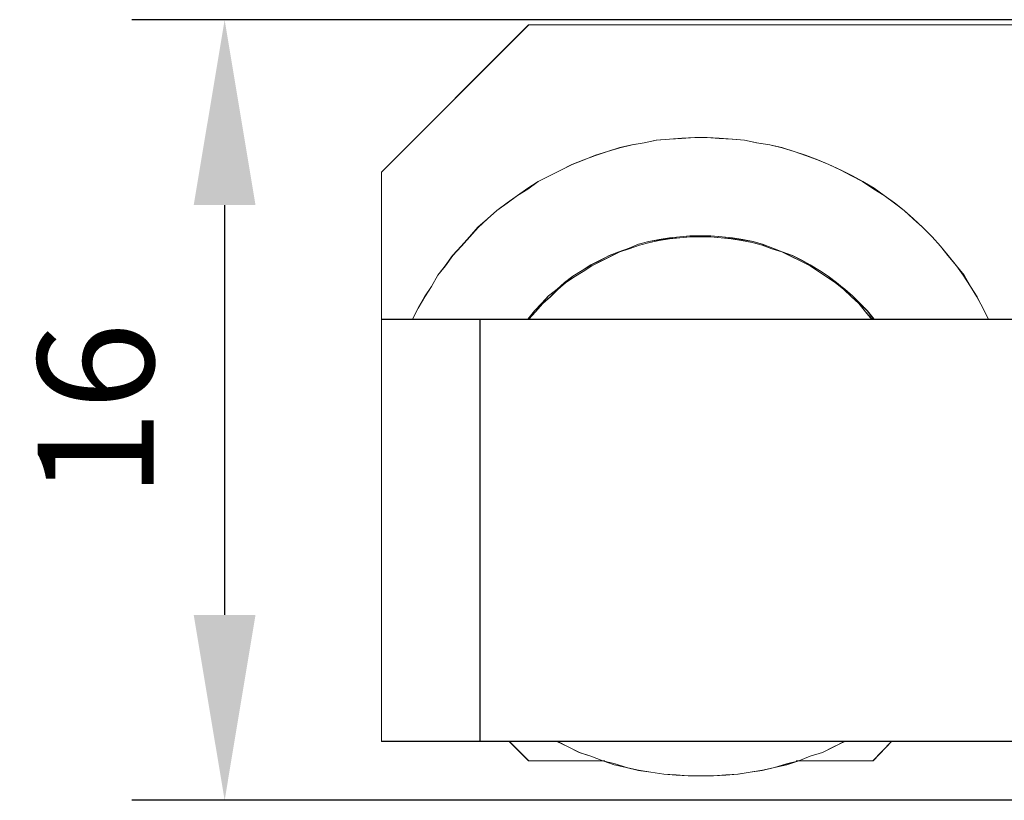
# Model space of a CAD drawing. Units: millimetres. Extents: x -67713 to 12318, y -7560 to 40105.
# Drawn here: x 12106 to 12127, y -7515 to -7499 of the extents above; entities that cross this region are included whole.
import ezdxf

# ---------------------------------------------------------------- set-up
doc = ezdxf.new("R2010")
doc.units = ezdxf.units.MM
doc.header["$LTSCALE"] = 10
doc.header["$PDMODE"] = 34
doc.layers.add('6文字层', color=3, linetype='Continuous')
doc.styles.add('TH-GBD2M', font='calibri.ttf', dxfattribs={"width": 0.8, "height": 2.5})
doc.dimstyles.new('TH-GBD2M', dxfattribs={"dimtxt": 2.5, "dimasz": 4, "dimexe": 2, "dimexo": 0, "dimgap": 1.5, "dimtad": 1, "dimdec": 4, "dimlfac": 0.1, "dimzin": 9, "dimdsep": 46, "dimtxsty": 'TH-GBD2M', "dimcen": 0, "dimclrt": 3, "dimadec": 0, "dimazin": 3, "dimtfac": 1, "dimtdec": 4, "dimtofl": 0, "dimtmove": 0, "dimatfit": 3, "dimfxl": 1, "dimtolj": 1, "dimtzin": 0, "dimarcsym": 0})

# ---------------------------------------------------------------- blocks, each defined once
blk = doc.blocks.new('*D2182')
at = {"layer": '6文字层', "color": 0, "lineweight": -2, "transparency": 16777216}
for p, q in [((12133.518, -7498.609), (12108.531, -7498.609)), ((12110.531, -7502.609), (12110.531, -7511.449)), ((12133.518, -7515.449), (12108.531, -7515.449))]:
    blk.add_line(p, q, dxfattribs=at)
at = {"layer": '6文字层', "color": 0, "transparency": 16777216}
for points in [[(12109.864, -7502.609), (12111.197, -7502.609), (12110.531, -7498.609)], [(12109.864, -7511.449), (12111.197, -7511.449), (12110.531, -7515.449)]]:
    blk.add_solid(points, dxfattribs=at)
at = {"layer": 'Defpoints', "color": 0, "transparency": 16777216}
for p in [(12133.518, -7498.609), (12110.531, -7515.449), (12133.518, -7515.449)]:
    blk.add_point(p, dxfattribs=at)
at = {"layer": '6文字层', "color": 3, "transparency": 16777216, "insert": (12107.751, -7507.029), "char_height": 2.5, "attachment_point": 5, "rotation": 90, "style": 'TH-GBD2M'}
blk.add_mtext('\\A1;16', dxfattribs=at)

msp = doc.modelspace()

# ---------------------------------------------------------------- linework, layer by layer
at = {"color": 7, "lineweight": 0}
for points in [[(12127.68985, -7505.07484), (12127.00521, -7505.07484), (12126.88136, -7504.82801), (12126.75773, -7504.58699), (12126.61985, -7504.36195), (12126.47399, -7504.12158), (12126.314, -7503.9179), (12126.13211, -7503.69922), (12125.97125, -7503.49467), (12125.78925, -7503.29066), (12125.58589, -7503.08762), (12125.38188, -7502.90573), (12125.18467, -7502.7234), (12124.98131, -7502.56255), (12124.75529, -7502.40234), (12124.53694, -7502.243), (12124.28956, -7502.09714), (12124.07088, -7501.97998), (12123.82382, -7501.85612), (12123.56112, -7501.73325), (12123.32076, -7501.63108), (12123.05838, -7501.5356), (12122.81802, -7501.44908), (12122.54917, -7501.36892), (12122.2868, -7501.30991), (12122.00296, -7501.26686), (12121.74058, -7501.20871), (12121.4782, -7501.1867), (12121.19447, -7501.17171), (12120.93199, -7501.15067), (12120.67026, -7501.15067), (12120.38588, -7501.17171), (12120.12405, -7501.1867), (12119.83966, -7501.20871), (12119.57794, -7501.26686), (12119.31556, -7501.30991), (12119.05308, -7501.36892), (12118.79168, -7501.44908), (12118.5293, -7501.5356), (12118.2816, -7501.63108), (12118.01912, -7501.73325), (12117.77875, -7501.85612), (12117.53839, -7501.97998), (12117.29101, -7502.09714), (12117.07265, -7502.243), (12116.84728, -7502.40234), (12116.62839, -7502.56255), (12116.40269, -7502.7234), (12116.19868, -7502.90573), (12115.99532, -7503.08762), (12115.81332, -7503.29066), (12115.6311, -7503.49467), (12115.44911, -7503.69922), (12115.28825, -7503.9179), (12115.12837, -7504.12158), (12114.98952, -7504.36195), (12114.84485, -7504.58699), (12114.706, -7504.82801), (12114.58215, -7505.07484), (12113.9124, -7505.07484), (12113.9124, -7501.89982), (12117.08733, -7498.71821), (12127.68985, -7498.71821)], [(12117.08722, -7498.71767), (12113.91241, -7501.89947)], [(12117.09276, -7498.71971), (12113.91693, -7501.89576)], [(12117.08722, -7498.71767), (12127.68978, -7498.71767)], [(12117.09276, -7498.71971), (12127.6924, -7498.71971)], [(12127.00503, -7505.07428), (12126.88116, -7504.82764), (12126.75773, -7504.58652), (12126.61988, -7504.3615), (12126.47395, -7504.12127), (12126.31396, -7503.91751), (12126.13205, -7503.69883), (12125.97104, -7503.49434), (12125.7892, -7503.29015), (12125.58588, -7503.08727), (12125.38191, -7502.90522), (12125.18456, -7502.72294), (12124.98125, -7502.56208), (12124.75521, -7502.40195), (12124.53681, -7502.24254), (12124.28951, -7502.0966), (12124.07075, -7501.97958), (12123.8236, -7501.85571), (12123.56108, -7501.73271), (12123.32055, -7501.63054), (12123.05824, -7501.53515), (12122.81793, -7501.44863), (12122.54914, -7501.3686), (12122.28684, -7501.30954), (12122.00298, -7501.26636), (12121.7406, -7501.20818), (12121.47801, -7501.18633), (12121.19444, -7501.17126), (12120.93207, -7501.15007), (12120.67012, -7501.15007), (12120.38583, -7501.17126), (12120.12389, -7501.18633), (12119.83966, -7501.20818), (12119.57794, -7501.26636), (12119.31535, -7501.30954), (12119.05297, -7501.3686), (12118.79162, -7501.44863), (12118.52931, -7501.53515), (12118.28157, -7501.63054), (12118.01898, -7501.73271), (12117.77874, -7501.85571), (12117.53843, -7501.97958), (12117.2909, -7502.0966), (12117.07251, -7502.24254), (12116.84713, -7502.40195), (12116.6283, -7502.56208), (12116.40248, -7502.72294), (12116.19858, -7502.90522), (12115.99519, -7503.08727), (12115.81335, -7503.29015), (12115.63108, -7503.49434), (12115.44902, -7503.69883), (12115.28823, -7503.91751), (12115.12824, -7504.12127), (12114.9893, -7504.3615), (12114.84482, -7504.58652), (12114.70588, -7504.82764), (12114.58201, -7505.07428)], [(12127.0046, -7505.07152), (12126.88342, -7504.82873), (12126.7621, -7504.5863), (12126.62046, -7504.36354), (12126.45865, -7504.12083), (12126.31702, -7503.91875), (12126.13474, -7503.69599), (12125.97315, -7503.49391), (12125.7911, -7503.29153), (12125.5888, -7503.08931), (12125.3865, -7502.90726), (12125.1842, -7502.72498), (12124.9819, -7502.56332), (12124.75936, -7502.40151), (12124.53703, -7502.25994), (12124.2941, -7502.09806), (12124.05131, -7501.97659), (12123.82877, -7501.85534), (12123.56603, -7501.73395), (12123.32324, -7501.63258), (12123.06028, -7501.53187), (12122.81735, -7501.45075), (12122.55475, -7501.36969), (12122.29179, -7501.30911), (12122.00815, -7501.26869), (12121.74556, -7501.20796), (12121.4826, -7501.18771), (12121.19896, -7501.16754), (12120.93636, -7501.1473), (12120.6734, -7501.1473), (12120.38976, -7501.16754), (12120.12717, -7501.18771), (12119.84396, -7501.20796), (12119.581, -7501.26869), (12119.31805, -7501.30911), (12119.05501, -7501.36969), (12118.79205, -7501.45075), (12118.52909, -7501.53187), (12118.28652, -7501.63258), (12118.02356, -7501.73395), (12117.78056, -7501.85534), (12117.53784, -7501.97659), (12117.29505, -7502.09806), (12117.07273, -7502.25994), (12116.85041, -7502.40151), (12116.62772, -7502.56332), (12116.40517, -7502.72498), (12116.20287, -7502.90726), (12116.00058, -7503.08931), (12115.81852, -7503.29153), (12115.63669, -7503.49391), (12115.45441, -7503.69599), (12115.29253, -7503.91875), (12115.13072, -7504.12083), (12114.98908, -7504.36354), (12114.84752, -7504.5863), (12114.7061, -7504.82873), (12114.58448, -7505.07152)], [(12127.0046, -7505.07152), (12126.88342, -7504.82873), (12126.7621, -7504.5863), (12126.62046, -7504.36354), (12126.4789, -7504.12083), (12126.31702, -7503.91875), (12126.13474, -7503.69599), (12125.97315, -7503.49391), (12125.7911, -7503.29153), (12125.5888, -7503.08931), (12125.3865, -7502.90726), (12125.1842, -7502.72498), (12124.9819, -7502.56332), (12124.75936, -7502.40151), (12124.53703, -7502.2397), (12124.2941, -7502.09806), (12124.07156, -7501.97659), (12123.82877, -7501.85534), (12123.56603, -7501.73395), (12123.32324, -7501.63258), (12123.06028, -7501.53187), (12122.81735, -7501.45075), (12122.55475, -7501.36969), (12122.29179, -7501.30911), (12122.00815, -7501.26869), (12121.74556, -7501.20796), (12121.4826, -7501.18771), (12121.19896, -7501.16754), (12120.93636, -7501.1473), (12120.6734, -7501.1473), (12120.38976, -7501.16754), (12120.12717, -7501.18771), (12119.84396, -7501.20796), (12119.581, -7501.26869), (12119.31805, -7501.30911), (12119.05501, -7501.36969), (12118.79205, -7501.45075), (12118.52909, -7501.53187), (12118.28652, -7501.63258), (12118.02356, -7501.73395), (12117.78056, -7501.85534), (12117.53784, -7501.97659), (12117.29505, -7502.09806), (12117.07273, -7502.2397), (12116.85041, -7502.40151), (12116.62772, -7502.56332), (12116.40517, -7502.72498), (12116.20287, -7502.90726), (12116.00058, -7503.08931), (12115.81852, -7503.29153), (12115.63669, -7503.49391), (12115.45441, -7503.69599), (12115.29253, -7503.91875), (12115.13072, -7504.12083), (12114.98908, -7504.36354), (12114.84752, -7504.5863), (12114.7061, -7504.82873), (12114.58448, -7505.07152)], [(12113.91241, -7501.89947), (12113.91241, -7505.07428), (12113.91241, -7511.42427)], [(12113.91693, -7501.89576), (12113.91693, -7511.42325)], [(12124.75521, -7502.40195), (12124.53681, -7502.26366), (12124.28951, -7502.0966), (12124.04884, -7501.97958), (12123.8236, -7501.85571)], [(12117.2909, -7502.0966), (12117.07251, -7502.26366), (12116.84713, -7502.40195)], [(12124.53681, -7505.07428), (12124.3911, -7504.89245), (12124.23067, -7504.72547), (12124.07075, -7504.56482), (12123.91033, -7504.42697), (12123.72827, -7504.2814), (12123.54644, -7504.14231), (12123.36417, -7504.01844), (12123.16077, -7503.90222), (12122.97872, -7503.80005), (12122.77438, -7503.69883), (12122.54914, -7503.61814), (12122.35223, -7503.53789), (12122.12685, -7503.45138), (12121.92288, -7503.39298), (12121.70405, -7503.35598), (12121.47801, -7503.31229), (12121.25984, -7503.29015), (12121.01231, -7503.26911), (12120.79392, -7503.26911), (12120.5681, -7503.26911), (12120.34934, -7503.29015), (12120.12389, -7503.31229), (12119.90506, -7503.35598), (12119.67968, -7503.39298), (12119.45429, -7503.45138), (12119.25695, -7503.53789), (12119.03171, -7503.61814), (12118.82759, -7503.69883), (12118.63061, -7503.80005), (12118.42729, -7503.90222), (12118.24545, -7504.01844), (12118.04111, -7504.14231), (12117.85921, -7504.2814), (12117.69885, -7504.42697), (12117.51694, -7504.56482), (12117.37145, -7504.72547), (12117.21102, -7504.89245), (12117.07251, -7505.07428)], [(12124.53703, -7505.07152), (12124.39539, -7504.88946), (12124.23337, -7504.72794), (12124.07156, -7504.56555), (12123.90975, -7504.42406), (12123.72784, -7504.28242), (12123.54578, -7504.14107), (12123.36395, -7504.01939), (12123.16143, -7503.89814), (12122.97959, -7503.79714), (12122.77708, -7503.69599), (12122.55475, -7503.61486), (12122.35223, -7503.53425), (12122.12955, -7503.45342), (12121.92739, -7503.39254), (12121.70492, -7503.35227), (12121.4826, -7503.31185), (12121.25984, -7503.29153), (12121.01712, -7503.27115), (12120.79436, -7503.27115), (12120.57203, -7503.27115), (12120.34949, -7503.29153), (12120.12717, -7503.31185), (12119.90491, -7503.35227), (12119.68215, -7503.39254), (12119.45961, -7503.45342), (12119.25731, -7503.53425), (12119.03484, -7503.61486), (12118.83269, -7503.69599), (12118.63024, -7503.79714), (12118.42816, -7503.89814), (12118.24589, -7504.01939), (12118.04359, -7504.14107), (12117.86132, -7504.28242), (12117.69965, -7504.42406), (12117.5176, -7504.56555), (12117.37596, -7504.72794), (12117.21437, -7504.88946), (12117.07273, -7505.07152)], [(12124.49349, -7505.07428), (12124.35454, -7504.90774), (12124.20904, -7504.72547), (12124.04884, -7504.58652), (12123.88885, -7504.42697), (12123.70701, -7504.2814), (12123.52474, -7504.16394), (12123.34305, -7504.04051), (12123.16077, -7503.91751), (12122.95666, -7503.81534), (12122.75253, -7503.71994), (12122.54914, -7503.61814), (12122.33017, -7503.55333), (12122.12685, -7503.47221), (12121.90737, -7503.41402), (12121.6822, -7503.37128), (12121.45675, -7503.3345), (12121.23777, -7503.31229), (12121.01231, -7503.29015), (12120.79392, -7503.29015), (12120.5681, -7503.29015), (12120.34934, -7503.31229), (12120.12389, -7503.3345), (12119.90506, -7503.37128), (12119.70174, -7503.41402), (12119.4757, -7503.47221), (12119.25695, -7503.55333), (12119.05297, -7503.61814), (12118.84965, -7503.71994), (12118.64568, -7503.81534), (12118.44833, -7503.91751), (12118.2665, -7504.04051), (12118.06318, -7504.16394), (12117.88112, -7504.2814), (12117.7207, -7504.42697), (12117.55328, -7504.58652), (12117.39329, -7504.72547), (12117.2325, -7504.90774), (12117.08722, -7505.07428)], [(12124.4964, -7505.07152), (12124.35476, -7504.90978), (12124.21312, -7504.72794), (12124.05131, -7504.5863), (12123.8895, -7504.42406), (12123.70723, -7504.28242), (12123.52554, -7504.16103), (12123.34326, -7504.03971), (12123.16143, -7503.91875), (12122.95935, -7503.81738), (12122.75683, -7503.71623), (12122.55475, -7503.61486), (12122.33199, -7503.55442), (12122.12955, -7503.47359), (12121.90722, -7503.41322), (12121.68468, -7503.37251), (12121.46191, -7503.3321), (12121.23959, -7503.31185), (12121.01712, -7503.29153), (12120.79436, -7503.29153), (12120.57203, -7503.29153), (12120.34949, -7503.31185), (12120.12717, -7503.3321), (12119.90491, -7503.37251), (12119.7024, -7503.41322), (12119.47963, -7503.47359), (12119.25731, -7503.55442), (12119.05501, -7503.61486), (12118.85271, -7503.71623), (12118.65041, -7503.81738), (12118.44811, -7503.91875), (12118.26584, -7504.03971), (12118.06376, -7504.16103), (12117.88193, -7504.28242), (12117.7199, -7504.42406), (12117.55801, -7504.5863), (12117.39621, -7504.72794), (12117.23439, -7504.90978), (12117.09276, -7505.07152)], [(12126.61988, -7504.3615), (12126.45887, -7504.12127), (12126.31396, -7503.91751)], [(12133.51588, -7505.07428), (12128.21424, -7505.07428), (12127.68978, -7505.07428), (12127.00503, -7505.07428), (12124.53681, -7505.07428), (12124.49349, -7505.07428), (12117.08722, -7505.07428), (12116.03859, -7505.07428), (12114.58201, -7505.07428), (12113.91241, -7505.07428)], [(12133.51814, -7505.07152), (12113.91693, -7505.07152)], [(12116.03859, -7505.07428), (12116.03859, -7514.17715)], [(12116.04128, -7505.07152), (12116.04128, -7514.17445)], [(12113.91241, -7514.17715), (12113.91241, -7511.42427)], [(12113.91693, -7514.17445), (12113.91693, -7511.42325)], [(12133.51588, -7514.17715), (12128.21424, -7514.17715), (12124.91585, -7514.17715), (12123.91033, -7514.17715), (12117.69885, -7514.17715), (12116.66486, -7514.17715), (12116.03859, -7514.17715), (12113.91241, -7514.17715)], [(12113.91693, -7514.17445), (12116.66813, -7514.17445)], [(12133.51814, -7514.17445), (12113.91693, -7514.17445)], [(12116.66486, -7514.17715), (12117.08722, -7514.59952)], [(12116.66813, -7514.17445), (12117.09276, -7514.59908)], [(12117.69885, -7514.17715), (12117.93953, -7514.29439), (12118.17999, -7514.41768), (12118.42729, -7514.49836), (12118.68908, -7514.59952), (12118.9291, -7514.6802), (12119.19192, -7514.73868), (12119.45429, -7514.80407), (12119.72301, -7514.84063), (12120.00045, -7514.88337), (12120.26924, -7514.90544), (12120.53162, -7514.92073), (12120.79392, -7514.92073), (12121.07778, -7514.92073), (12121.34016, -7514.90544), (12121.60188, -7514.88337), (12121.86447, -7514.84063), (12122.12685, -7514.80407), (12122.38814, -7514.73868), (12122.65051, -7514.6802), (12122.91332, -7514.59952), (12123.16077, -7514.49836), (12123.42257, -7514.41768), (12123.66281, -7514.29439), (12123.91033, -7514.17715)], [(12117.69965, -7514.17445), (12117.94244, -7514.29556), (12118.18515, -7514.4168), (12118.42816, -7514.49793), (12118.69112, -7514.59908), (12118.95408, -7514.65981), (12119.19665, -7514.74072), (12119.45961, -7514.80145), (12119.72264, -7514.84172), (12120.00585, -7514.88228), (12120.2688, -7514.90245), (12120.53176, -7514.92277), (12120.79436, -7514.92277), (12121.078, -7514.92277), (12121.34096, -7514.90245), (12121.60355, -7514.88228), (12121.86651, -7514.84172), (12122.12955, -7514.80145), (12122.39272, -7514.74072), (12122.65568, -7514.65981), (12122.91864, -7514.59908), (12123.16143, -7514.49793), (12123.42439, -7514.4168), (12123.66696, -7514.29556), (12123.90975, -7514.17445)], [(12117.69965, -7514.17445), (12117.94244, -7514.29556), (12118.18515, -7514.4168), (12118.42816, -7514.49793), (12118.69112, -7514.59908), (12118.93369, -7514.67984), (12119.19665, -7514.74072), (12119.45961, -7514.80145), (12119.72264, -7514.84172), (12120.00585, -7514.88228), (12120.2688, -7514.90245), (12120.53176, -7514.92277), (12120.79436, -7514.92277), (12121.078, -7514.92277), (12121.34096, -7514.90245), (12121.60355, -7514.88228), (12121.86651, -7514.84172), (12122.12955, -7514.80145), (12122.39272, -7514.74072), (12122.65568, -7514.67984), (12122.91864, -7514.59908), (12123.16143, -7514.49793), (12123.42439, -7514.4168), (12123.66696, -7514.29556), (12123.90975, -7514.17445)], [(12124.51497, -7514.59952), (12124.91585, -7514.17715)], [(12124.51642, -7514.59908), (12124.92095, -7514.17445)], [(12124.92095, -7514.17445), (12128.21839, -7514.17445)], [(12117.08722, -7514.59952), (12118.68908, -7514.59952), (12118.72622, -7514.59952)], [(12117.09276, -7514.59908), (12118.73139, -7514.59908)], [(12118.68908, -7514.59952), (12118.95139, -7514.65857), (12119.19192, -7514.73868)], [(12122.38814, -7514.73868), (12122.65051, -7514.65857), (12122.91332, -7514.59952)], [(12122.85492, -7514.59952), (12122.91332, -7514.59952), (12124.51497, -7514.59952)], [(12122.85798, -7514.59908), (12124.51642, -7514.59908)]]:
    msp.add_lwpolyline(points, dxfattribs=at)
for points in [[(12126.88136, -7504.82801), (12127.00521, -7505.07484), (12124.53694, -7505.07484), (12124.39107, -7504.89285), (12124.23087, -7504.72584), (12124.07088, -7504.56531), (12123.91035, -7504.42743), (12123.72834, -7504.28179), (12123.54645, -7504.14273), (12123.36413, -7504.01888), (12123.16077, -7503.90268), (12122.97887, -7503.80052), (12122.77454, -7503.69922), (12122.54917, -7503.61852), (12122.35228, -7503.53836), (12122.1268, -7503.45184), (12121.9229, -7503.39347), (12121.70422, -7503.35647), (12121.4782, -7503.31278), (12121.25985, -7503.29066), (12121.01247, -7503.26962), (12120.79411, -7503.26962), (12120.5681, -7503.26962), (12120.34942, -7503.29066), (12120.12405, -7503.31278), (12119.90515, -7503.35647), (12119.67978, -7503.39347), (12119.4543, -7503.45184), (12119.25709, -7503.53836), (12119.03172, -7503.61852), (12118.82771, -7503.69922), (12118.63082, -7503.80052), (12118.42746, -7503.90268), (12118.24546, -7504.01888), (12118.04124, -7504.14273), (12117.85923, -7504.28179), (12117.69903, -7504.42743), (12117.51703, -7504.56531), (12117.37149, -7504.72584), (12117.21118, -7504.89285), (12117.07265, -7505.07484), (12116.03869, -7505.07484), (12114.58215, -7505.07484), (12114.706, -7504.82801), (12114.84485, -7504.58699), (12114.98952, -7504.36195), (12115.12837, -7504.12158), (12115.28825, -7503.9179), (12115.44911, -7503.69922), (12115.6311, -7503.49467), (12115.81332, -7503.29066), (12115.99532, -7503.08762), (12116.19868, -7502.90573), (12116.40269, -7502.7234), (12116.62839, -7502.56255), (12116.84728, -7502.40234), (12117.07265, -7502.26414), (12117.29101, -7502.09714), (12117.53839, -7501.97998), (12117.77875, -7501.85612), (12118.01912, -7501.73325), (12118.2816, -7501.63108), (12118.5293, -7501.5356), (12118.79168, -7501.44908), (12119.05308, -7501.36892), (12119.31556, -7501.30991), (12119.57794, -7501.26686), (12119.83966, -7501.20871), (12120.12405, -7501.1867), (12120.38588, -7501.17171), (12120.67026, -7501.15067), (12120.93199, -7501.15067), (12121.19447, -7501.17171), (12121.4782, -7501.1867), (12121.74058, -7501.20871), (12122.00296, -7501.26686), (12122.2868, -7501.30991), (12122.54917, -7501.36892), (12122.81802, -7501.44908), (12123.05838, -7501.5356), (12123.32076, -7501.63108), (12123.56112, -7501.73325), (12123.82382, -7501.85612), (12124.04887, -7501.97998), (12124.28956, -7502.09714), (12124.53694, -7502.26414), (12124.75529, -7502.40234), (12124.98131, -7502.56255), (12125.18467, -7502.7234), (12125.38188, -7502.90573), (12125.58589, -7503.08762), (12125.78925, -7503.29066), (12125.97125, -7503.49467), (12126.13211, -7503.69922), (12126.314, -7503.9179), (12126.459, -7504.12158), (12126.61985, -7504.36195), (12126.75773, -7504.58699)], [(12124.28956, -7502.09714), (12124.04887, -7501.97998), (12123.82382, -7501.85612), (12124.07088, -7501.97998)], [(12117.29101, -7502.09714), (12117.07265, -7502.26414), (12116.84728, -7502.40234), (12117.07265, -7502.243)], [(12124.75529, -7502.40234), (12124.53694, -7502.26414), (12124.28956, -7502.09714), (12124.53694, -7502.243)], [(12119.90515, -7503.37179), (12119.70179, -7503.41451), (12119.47577, -7503.47266), (12119.25709, -7503.55368), (12119.05308, -7503.61852), (12118.84972, -7503.72036), (12118.64582, -7503.81573), (12118.4485, -7503.9179), (12118.2666, -7504.04088), (12118.06325, -7504.16441), (12117.88124, -7504.28179), (12117.72071, -7504.42743), (12117.55338, -7504.58699), (12117.3935, -7504.72584), (12117.23264, -7504.90816), (12117.08733, -7505.07484), (12117.21118, -7504.89285), (12117.37149, -7504.72584), (12117.51703, -7504.56531), (12117.69903, -7504.42743), (12117.85923, -7504.28179), (12118.04124, -7504.14273), (12118.24546, -7504.01888), (12118.42746, -7503.90268), (12118.63082, -7503.80052), (12118.82771, -7503.69922), (12119.03172, -7503.61852), (12119.25709, -7503.53836), (12119.4543, -7503.45184), (12119.67978, -7503.39347), (12119.90515, -7503.35647), (12120.12405, -7503.31278), (12120.34942, -7503.29066), (12120.5681, -7503.26962), (12120.79411, -7503.26962), (12121.01247, -7503.26962), (12121.25985, -7503.29066), (12121.4782, -7503.31278), (12121.70422, -7503.35647), (12121.9229, -7503.39347), (12122.1268, -7503.45184), (12122.35228, -7503.53836), (12122.54917, -7503.61852), (12122.33017, -7503.55368), (12122.1268, -7503.47266), (12121.90758, -7503.41451), (12121.68222, -7503.37179), (12121.45684, -7503.335), (12121.23784, -7503.31278), (12121.01247, -7503.29066), (12120.79411, -7503.29066), (12120.5681, -7503.29066), (12120.34942, -7503.31278), (12120.12405, -7503.335)], [(12124.20918, -7504.72584), (12124.35472, -7504.90816), (12124.49356, -7505.07484), (12117.08733, -7505.07484), (12117.23264, -7504.90816), (12117.3935, -7504.72584), (12117.55338, -7504.58699), (12117.72071, -7504.42743), (12117.88124, -7504.28179), (12118.06325, -7504.16441), (12118.2666, -7504.04088), (12118.4485, -7503.9179), (12118.64582, -7503.81573), (12118.84972, -7503.72036), (12119.05308, -7503.61852), (12119.25709, -7503.55368), (12119.47577, -7503.47266), (12119.70179, -7503.41451), (12119.90515, -7503.37179), (12120.12405, -7503.335), (12120.34942, -7503.31278), (12120.5681, -7503.29066), (12120.79411, -7503.29066), (12121.01247, -7503.29066), (12121.23784, -7503.31278), (12121.45684, -7503.335), (12121.68222, -7503.37179), (12121.90758, -7503.41451), (12122.1268, -7503.47266), (12122.33017, -7503.55368), (12122.54917, -7503.61852), (12122.75253, -7503.72036), (12122.95687, -7503.81573), (12123.16077, -7503.9179), (12123.34309, -7504.04088), (12123.52477, -7504.16441), (12123.70698, -7504.28179), (12123.88898, -7504.42743), (12124.04887, -7504.58699)], [(12124.39107, -7504.89285), (12124.53694, -7505.07484), (12124.49356, -7505.07484), (12124.35472, -7504.90816), (12124.20918, -7504.72584), (12124.04887, -7504.58699), (12123.88898, -7504.42743), (12123.70698, -7504.28179), (12123.52477, -7504.16441), (12123.34309, -7504.04088), (12123.16077, -7503.9179), (12122.95687, -7503.81573), (12122.75253, -7503.72036), (12122.54917, -7503.61852), (12122.77454, -7503.69922), (12122.97887, -7503.80052), (12123.16077, -7503.90268), (12123.36413, -7504.01888), (12123.54645, -7504.14273), (12123.72834, -7504.28179), (12123.91035, -7504.42743), (12124.07088, -7504.56531), (12124.23087, -7504.72584)], [(12126.47399, -7504.12158), (12126.61985, -7504.36195), (12126.459, -7504.12158), (12126.314, -7503.9179)], [(12116.03869, -7505.07484), (12116.03869, -7514.17767), (12113.9124, -7514.17767), (12113.9124, -7511.42469), (12113.9124, -7505.07484), (12114.58215, -7505.07484)], [(12127.00521, -7505.07484), (12127.68985, -7505.07484), (12128.21438, -7505.07484), (12133.51591, -7505.07484), (12133.51591, -7514.17767), (12128.21438, -7514.17767), (12124.91583, -7514.17767), (12123.91035, -7514.17767), (12117.69903, -7514.17767), (12116.66507, -7514.17767), (12116.03869, -7514.17767), (12116.03869, -7505.07484), (12117.07265, -7505.07484), (12124.49356, -7505.07484), (12124.53694, -7505.07484)], [(12118.42746, -7514.49873), (12118.68919, -7514.59993), (12117.08733, -7514.59993), (12116.66507, -7514.17767), (12117.69903, -7514.17767), (12117.93961, -7514.29473), (12118.18008, -7514.41804)], [(12117.69903, -7514.17767), (12123.91035, -7514.17767), (12123.66297, -7514.29473), (12123.4226, -7514.41804), (12123.16077, -7514.49873), (12122.91339, -7514.59993), (12122.65069, -7514.65905), (12122.38832, -7514.7391), (12122.1268, -7514.80458), (12121.86443, -7514.84094), (12121.60206, -7514.88377), (12121.34033, -7514.90578), (12121.07796, -7514.9211), (12120.79411, -7514.9211), (12120.53174, -7514.9211), (12120.26937, -7514.90578), (12120.00052, -7514.88377), (12119.72315, -7514.84094), (12119.4543, -7514.80458), (12119.19193, -7514.7391), (12118.95156, -7514.65905), (12118.68919, -7514.59993), (12118.42746, -7514.49873), (12118.18008, -7514.41804), (12117.93961, -7514.29473)], [(12124.91583, -7514.17767), (12124.51493, -7514.59993), (12122.91339, -7514.59993), (12123.16077, -7514.49873), (12123.4226, -7514.41804), (12123.66297, -7514.29473), (12123.91035, -7514.17767)], [(12118.68919, -7514.59993), (12118.95156, -7514.65905), (12119.19193, -7514.7391), (12118.92923, -7514.68074)], [(12122.91339, -7514.59993), (12122.65069, -7514.68074), (12122.38832, -7514.7391), (12122.65069, -7514.65905)]]:
    msp.add_lwpolyline(points, close=True, dxfattribs=at)

# ---------------------------------------------------------------- dimensions: what is measured, and where the dimension line sits
at = {"layer": '6文字层'}
dim = msp.add_linear_dim(base=(12110.53076, -7515.44876), p1=(12133.51814, -7498.60855), p2=(12133.51814, -7515.44876), angle=90, text='16', dimstyle='TH-GBD2M', dxfattribs=at)
dim.commit()
dim.dimension.update_dxf_attribs({"geometry": '*D2182', "text_midpoint": (12107.75095, -7507.02866)})

doc.saveas('drawing.dxf')
